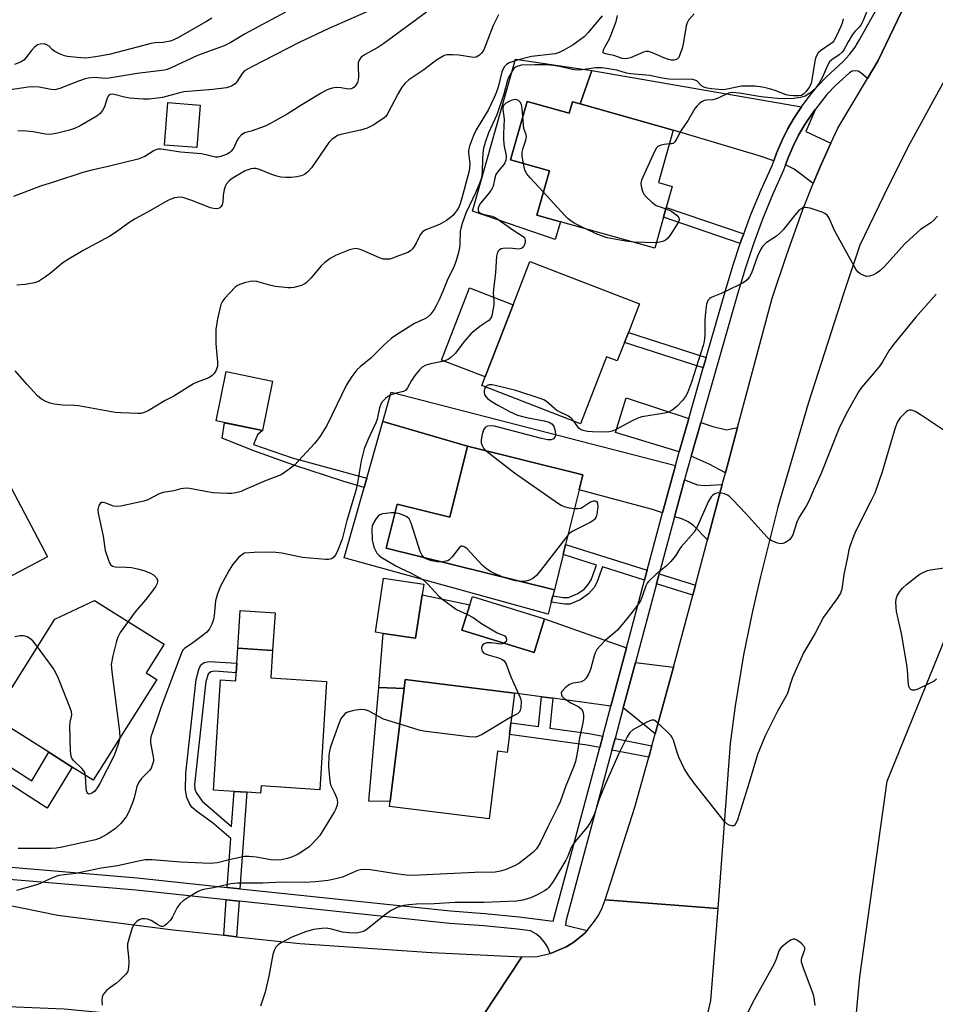
# Model space of a CAD drawing. Units: inches. Extents: x 1291761 to 1297761, y 497451 to 501451.
# Drawn here: x 1292938 to 1293191, y 499013 to 499286 of the extents above; entities that cross this region are included whole.
import ezdxf

# ---------------------------------------------------------------- set-up
doc = ezdxf.new("R2010")
doc.units = ezdxf.units.IN
doc.header["$MEASUREMENT"] = 0
for name, color, linetype in [('BLDG-Footprint', 5, 'Continuous'), ('CULTRL-Pad', 6, 'Continuous'), ('NTRL-Trees', 3, 'Continuous'), ('TRANS-Driveway', 251, 'Continuous'), ('TRANS-Non Street Sidewalk', 7, 'Continuous'), ('TRANS-Road', 130, 'Continuous'), ('TRANS-Street Sidewalk', 7, 'Continuous'), ('Undefined', 1, 'Continuous')]:
    doc.layers.add(name, color=color, linetype=linetype)

msp = doc.modelspace()

# ---------------------------------------------------------------- linework, layer by layer
at = {"layer": 'BLDG-Footprint'}
for points, elevation in [([(1292987.7, 499262.55), (1292986.74, 499250.79), (1292977.76, 499251.52), (1292978.72, 499263.28)], 348.68), ([(1293078.3, 499263.63), (1293089.96, 499260.35), (1293090.86, 499263.53), (1293093.02, 499262.92), (1293118.86, 499255.65), (1293114.77, 499241.11), (1293118.55, 499240.05), (1293116.91, 499234.21), (1293116.14, 499231.47), (1293113.73, 499222.9), (1293087.56, 499230.26), (1293081.06, 499232.09), (1293084.51, 499244.35), (1293073.73, 499247.38)], 340.63), ([(1293105.32, 499196.78), (1293103.33, 499191.66), (1293100.37, 499192.81), (1293093.13, 499174.16), (1293065.75, 499184.79), (1293066.68, 499187.19), (1293074.46, 499207.24), (1293079.12, 499219.23), (1293109.46, 499207.44), (1293106.4, 499199.55)], 339.46), ([(1293007.77, 499186.05), (1293004.91, 499172.31), (1292992.07, 499174.98), (1292994.92, 499188.72)], 343.65), ([(1292945.33, 499137.27), (1292917, 499122.32), (1292901.42, 499151.83), (1292929.75, 499166.78)], 343.02), ([(1293092.76, 499155.88), (1293089, 499140.74), (1293088.31, 499137.92), (1293085.88, 499128.12), (1293039.28, 499139.68), (1293042.31, 499151.89), (1293056.86, 499148.28), (1293061.75, 499168), (1293093.8, 499160.06)], 337.91), ([(1293049.23, 499126.81), (1293047.4, 499114.72), (1293038.42, 499116.08), (1293036.27, 499116.4), (1293038.53, 499131.37), (1293049.66, 499129.69)], 338.8), ([(1293083.16, 499120.07), (1293080.25, 499110.76), (1293060.25, 499117), (1293062.44, 499124), (1293063.16, 499126.31)], 337.68), ([(1292975.66, 499103.31), (1292958.02, 499075.32), (1292952.17, 499079), (1292945.68, 499083.09), (1292930.27, 499092.81), (1292947.4, 499120), (1292958.42, 499125.17), (1292977.65, 499113.05), (1292972.69, 499105.18)], 342.7), ([(1293007.29, 499103.73), (1293022.72, 499102.75), (1293020.82, 499072.73), (1293004.57, 499073.76), (1293004.44, 499071.8), (1293000.61, 499072.04), (1292997.08, 499072.26), (1292991.39, 499072.63), (1292993.33, 499103.18), (1292997.55, 499102.91), (1292997.69, 499105.13), (1292997.86, 499107.82), (1292998.12, 499111.98), (1293007.77, 499111.37)], 339.6), ([(1293073.4, 499088.04), (1293072.79, 499083.06), (1293070.12, 499083.39), (1293067.8, 499064.61), (1293040.19, 499068.03), (1293040.37, 499069.46), (1293044.24, 499100.8), (1293044.55, 499103.27), (1293074.83, 499099.53), (1293073.81, 499091.29)], 337.89)]:
    msp.add_lwpolyline(points, close=True, dxfattribs=dict(at, elevation=elevation))
at = {"layer": 'CULTRL-Pad'}
for points in [[(1293096.3, 499272.17), (1293093.02, 499262.92), (1293090.86, 499263.53), (1293089.96, 499260.35), (1293078.3, 499263.63), (1293073.73, 499247.38), (1293084.51, 499244.35), (1293081.06, 499232.09), (1293087.56, 499230.26), (1293086.06, 499225.34), (1293063.21, 499233.17), (1293075.11, 499275.33)], [(1293074.46, 499207.24), (1293066.68, 499187.19), (1293054.6, 499191.88), (1293062.38, 499211.93)], [(1293061.75, 499168), (1293056.86, 499148.28), (1293042.31, 499151.89), (1293039.28, 499139.68), (1293085.88, 499128.12), (1293085.46, 499126.46), (1293085.02, 499124.75), (1293084.17, 499121.38), (1293027.64, 499137.03), (1293033.15, 499156.57), (1293033.87, 499159.14), (1293038.3, 499174.87)], [(1293008.43, 499121.82), (1293007.77, 499111.37), (1292998.12, 499111.98), (1292998.79, 499122.43)], [(1293044.24, 499100.8), (1293040.37, 499069.46), (1293034.41, 499069.58), (1293037.25, 499101.02)]]:
    msp.add_lwpolyline(points, close=True, dxfattribs=at)
at = {"layer": 'NTRL-Trees'}
msp.add_lwpolyline([(1293493.88, 499314.72), (1293503.53, 499301.83), (1293499.99, 499286.48), (1293474.01, 499279.39), (1293456.53, 499286.71), (1293391.82, 499313.78), (1293349.19, 499246.25), (1293289.77, 499159.7), (1293230.34, 499039.56), (1293217.56, 498978.61), (1293191.83, 498961.78), (1293167.03, 498983.04), (1293170.57, 499020.82), (1293178.18, 499075.12), (1293224.28, 499188.63), (1293264.83, 499242.89), (1293300.45, 499275.85), (1293368.37, 499441.06), (1293376.07, 499450.95), (1293405.53, 499457.68), (1293422.06, 499448.24), (1293425.15, 499432.43), (1293428.73, 499414.17)], close=True, dxfattribs=at)
at = {"layer": 'TRANS-Driveway'}
for points in [[(1293154.36, 499262.09), (1293152.36, 499259.05), (1293150.54, 499255.89), (1293148.91, 499252.64), (1293147.48, 499249.29), (1293146.7, 499247.15), (1293142.62, 499248.54), (1293118.86, 499255.65), (1293093.02, 499262.92), (1293096.3, 499272.17)], [(1293162.55, 499252.02), (1293159.89, 499246.16), (1293158.12, 499242), (1293157.64, 499240.84), (1293152.39, 499244.84), (1293149.97, 499245.99), (1293150.74, 499248), (1293152.06, 499251.18), (1293153.59, 499254.25), (1293155.31, 499257.23), (1293157.23, 499260.08), (1293158.24, 499261.47), (1293155.63, 499255.23)], [(1293119.43, 499162.65), (1293115.9, 499149.51), (1293113.09, 499150.41), (1293092.76, 499155.88), (1293093.8, 499160.06), (1293061.75, 499168), (1293038.3, 499174.87), (1293040.62, 499182.96)], [(1293123.15, 499175.66), (1293120.5, 499166.41), (1293102.85, 499171.75), (1293105.8, 499181.4)], [(1293136.64, 499173.14), (1293133.29, 499160.58), (1293128.82, 499163.02), (1293123.77, 499165.23), (1293126.45, 499174.58), (1293129.77, 499173.48), (1293133.61, 499172.57)], [(1293132.44, 499157.4), (1293128.31, 499141.98), (1293124.43, 499146.02), (1293122.99, 499146.99), (1293121.19, 499147.8), (1293119.2, 499148.44), (1293121.93, 499158.63), (1293125.54, 499157.29), (1293127.53, 499157.1)], [(1293105.87, 499112.09), (1293101.53, 499095.9), (1293085.47, 499098.08), (1293082.29, 499098.51), (1293074.83, 499099.53), (1293044.55, 499103.27), (1293044.24, 499100.8), (1293037.25, 499101.02), (1293038.42, 499116.08), (1293047.4, 499114.72), (1293049.23, 499126.81), (1293062.44, 499124), (1293060.25, 499117), (1293080.26, 499110.76), (1293083.16, 499120.07)], [(1293118.95, 499106.75), (1293113.83, 499088.26), (1293104.99, 499095.43), (1293108.37, 499108.04)]]:
    msp.add_lwpolyline(points, close=True, dxfattribs=at)
at = {"layer": 'TRANS-Non Street Sidewalk'}
for points in [[(1293138.38, 499226.88), (1293137.79, 499225.29), (1293137.42, 499224.21), (1293116.14, 499231.47), (1293116.91, 499234.21)], [(1293127.99, 499192.55), (1293127.18, 499189.69), (1293105.32, 499196.78), (1293106.4, 499199.55)], [(1293033.87, 499159.14), (1293033.15, 499156.57), (1293027.27, 499158.26), (1293013.67, 499162.76), (1293002.29, 499166.79), (1292993.79, 499170.25), (1292994.4, 499174.49), (1293004.91, 499172.31), (1293003.55, 499171.13), (1293002.49, 499168.42), (1293013.22, 499164.79)], [(1293111.65, 499133.62), (1293110.89, 499130.83), (1293099.21, 499134.49), (1293097.64, 499130.15), (1293096.91, 499128.84), (1293095.36, 499127.02), (1293093.01, 499125.4), (1293090.2, 499124.22), (1293088.77, 499124.17), (1293085.02, 499124.75), (1293085.46, 499126.46), (1293088.35, 499126), (1293089.84, 499126.03), (1293092.4, 499127.14), (1293094.17, 499128.38), (1293095.24, 499129.6), (1293096.05, 499130.95), (1293097.53, 499135.02), (1293088.31, 499137.92), (1293089, 499140.74)], [(1293124.98, 499129.44), (1293124.23, 499126.64), (1293114.2, 499129.79), (1293114.95, 499132.59)], [(1292998.69, 499045.25), (1292995.17, 499045.64), (1292996.14, 499059.16), (1292990.98, 499063.65), (1292986.72, 499066.66), (1292985.39, 499067.91), (1292984.67, 499068.92), (1292983.99, 499070.52), (1292983.64, 499072.56), (1292983.71, 499077.27), (1292986.58, 499103.25), (1292987.33, 499106.08), (1292987.85, 499107.31), (1292988.76, 499108.04), (1292990.19, 499108.31), (1292997.86, 499107.82), (1292997.69, 499105.13), (1292991.78, 499105.62), (1292990.59, 499105.39), (1292989.86, 499104.72), (1292989.24, 499102.74), (1292986.13, 499074.2), (1292986.22, 499072.86), (1292986.52, 499071.95), (1292988.18, 499069.5), (1292996.38, 499062.53), (1292997.08, 499072.26), (1293000.61, 499072.04)], [(1293085.47, 499098.08), (1293084.64, 499089.8), (1293095.48, 499088.31), (1293099.3, 499087.56), (1293098.44, 499084.39), (1293094.94, 499085.07), (1293073.4, 499088.04), (1293073.81, 499091.29), (1293081.46, 499090.24), (1293082.29, 499098.51)], [(1292916.36, 499086.23), (1292919.54, 499088.94), (1292941.03, 499075.16), (1292945.68, 499083.09), (1292952.17, 499079), (1292945.26, 499067.63)], [(1293112.9, 499084.91), (1293112.03, 499081.74), (1293101.85, 499083.72), (1293102.7, 499086.9)], [(1292998.44, 499041.79), (1292997.74, 499031.95), (1292994.21, 499032.33), (1292994.92, 499042.18)]]:
    msp.add_lwpolyline(points, close=True, dxfattribs=at)
at = {"layer": 'TRANS-Road'}
for points in [[(1293227.9, 499331.4), (1293183.9, 499250.91), (1293177.15, 499237.38), (1293170.61, 499223.74), (1293166.1, 499210.57), (1293156.34, 499180.07), (1293147.87, 499151.09), (1293143.02, 499131.88), (1293140.84, 499122.22), (1293138.36, 499110.09), (1293136, 499095.95), (1293134.59, 499085.52), (1293131.22, 499039.78), (1293099.96, 499042.17), (1293108.18, 499067.84), (1293112.03, 499081.74), (1293112.9, 499084.91), (1293113.83, 499088.26), (1293118.95, 499106.75), (1293124.23, 499126.64), (1293124.98, 499129.44), (1293128.31, 499141.98), (1293132.44, 499157.4), (1293133.29, 499160.58), (1293136.64, 499173.14), (1293146.25, 499209.08), (1293150.22, 499220.9), (1293154.74, 499233.61), (1293157.64, 499240.84), (1293158.12, 499242), (1293159.89, 499246.16), (1293162.55, 499252.02), (1293164.5, 499256.17), (1293172.73, 499269.97), (1293175.68, 499274.96), (1293187.53, 499299.7)], [(1293059.41, 498999.94), (1293076.85, 499026.37), (1293081.11, 499026.5), (1293084.71, 499027.29), (1293085.27, 499027.45), (1293089.19, 499029.12), (1293091.02, 499030.23), (1293093.66, 499032.41), (1293094.29, 499032.97), (1293094.97, 499033.7), (1293097.04, 499036.22), (1293098.17, 499038.04), (1293099.12, 499039.95), (1293099.96, 499042.17), (1293131.22, 499039.78), (1293129.2, 499014.28), (1293125.5, 498998.23)]]:
    msp.add_lwpolyline(points, dxfattribs=at)
msp.add_lwpolyline([(1292994.21, 499032.33), (1292997.74, 499031.95), (1293015.29, 499030.05), (1293051.8, 499027.57), (1293076.85, 499026.37), (1293059.41, 498999.94), (1293037.05, 499003.26), (1293011.54, 499005.7), (1292980.61, 499008.93), (1292978.52, 499009.14), (1292976.19, 499009.39), (1292950.01, 499011.86), (1292932.16, 499012.61), (1292932.77, 499041.05), (1292948.21, 499037.96), (1292980.18, 499033.85)], close=True, dxfattribs=at)
at = {"layer": 'TRANS-Street Sidewalk'}
for points in [[(1293187.53, 499299.7), (1293175.68, 499274.96), (1293172.73, 499269.97), (1293170.85, 499271.59), (1293170.1, 499271.99), (1293169.26, 499272.12), (1293168.42, 499271.98), (1293167.67, 499271.59), (1293163.82, 499268), (1293161.46, 499265.5), (1293158.24, 499261.47), (1293157.23, 499260.08), (1293155.31, 499257.23), (1293153.59, 499254.25), (1293152.06, 499251.18), (1293150.74, 499248), (1293149.97, 499245.99), (1293149.45, 499244.56), (1293146.37, 499237.73), (1293143.6, 499230.98), (1293141.05, 499224.14), (1293138.74, 499217.21), (1293136.65, 499210.18), (1293126.45, 499174.58), (1293123.77, 499165.23), (1293122.77, 499161.75), (1293121.93, 499158.63), (1293119.2, 499148.44), (1293114.95, 499132.59), (1293114.2, 499129.79), (1293108.37, 499108.04), (1293104.99, 499095.43), (1293102.7, 499086.9), (1293101.85, 499083.72), (1293089.19, 499036.51), (1293088.99, 499035.16), (1293094.97, 499033.7), (1293094.29, 499032.97), (1293093.66, 499032.41), (1293091.02, 499030.23), (1293089.19, 499029.12), (1293085.27, 499027.45), (1293084.71, 499027.29), (1293083.98, 499029.11), (1293083.09, 499030.51), (1293081.99, 499031.74), (1293080.7, 499032.77), (1293079.26, 499033.58), (1293075.7, 499034.01), (1293066.3, 499034.93), (1293056.77, 499035.63), (1292998.44, 499041.79), (1292994.92, 499042.18), (1292969.89, 499044.86), (1292915.97, 499049.36)], [(1292912.24, 499053.14), (1292970.21, 499048.31), (1292995.17, 499045.64), (1292998.69, 499045.25), (1293057.08, 499039.08), (1293066.59, 499038.38), (1293076.08, 499037.46), (1293085.55, 499036.3), (1293098.44, 499084.39), (1293099.3, 499087.56), (1293101.53, 499095.9), (1293105.87, 499112.09), (1293110.89, 499130.83), (1293111.65, 499133.62), (1293115.9, 499149.51), (1293119.43, 499162.65), (1293120.5, 499166.41), (1293123.15, 499175.66), (1293127.18, 499189.69), (1293127.99, 499192.55), (1293133.32, 499211.15), (1293135.44, 499218.26), (1293137.42, 499224.21), (1293137.79, 499225.29), (1293138.38, 499226.88), (1293140.37, 499232.24), (1293143.19, 499239.1), (1293146.24, 499245.87), (1293146.7, 499247.15), (1293147.48, 499249.29), (1293148.91, 499252.64), (1293150.54, 499255.89), (1293152.36, 499259.05), (1293154.36, 499262.09), (1293156.53, 499265.01), (1293158.87, 499267.8), (1293161.37, 499270.45), (1293165.94, 499274.68), (1293167.69, 499276.59), (1293169.25, 499278.66), (1293170.61, 499280.86), (1293175.85, 499290.34)]]:
    msp.add_lwpolyline(points, dxfattribs=at)
at = {"layer": 'Undefined'}
msp.add_line((1293114.15, 499224.42, 340), (1293107.87, 499224.55, 340), dxfattribs=at)
for points, elevation in [([(1293036.84, 499289.74), (1293023.35, 499283.86), (1293015.16, 499280), (1293002.03, 499273.21), (1293000, 499272.06)], 350), ([(1293173.95, 499292.33), (1293171.5, 499286.09), (1293170.87, 499284.79), (1293170.42, 499284.21), (1293169.29, 499283.13), (1293168.57, 499282.2), (1293167.3, 499280.17), (1293166.11, 499277.92), (1293165.64, 499277.26), (1293164.88, 499276.54), (1293162.77, 499275.13), (1293162.18, 499274.55), (1293161.6, 499273.55), (1293160.26, 499270.31), (1293159.32, 499268.68), (1293158.35, 499267.41), (1293156.69, 499265.92), (1293155.43, 499265.08), (1293154.15, 499264.67), (1293152.26, 499264.38), (1293149.72, 499264.34), (1293147.61, 499264.44), (1293143.19, 499264.87), (1293137.17, 499265.94), (1293135.26, 499266.1), (1293134.18, 499265.86), (1293131.5, 499264.58), (1293130.73, 499264.29), (1293129.8, 499264.1), (1293128.16, 499264), (1293127.38, 499263.85), (1293126.66, 499263.46), (1293125.99, 499262.92), (1293125.37, 499262.32), (1293124.83, 499261.65), (1293122.99, 499258.4), (1293120.98, 499255.49), (1293119.87, 499253.31), (1293119.3, 499252.39), (1293118.77, 499251.93), (1293118.4, 499251.83), (1293117.78, 499251.81)], 340), ([(1293011.29, 499288.39), (1293000, 499282.23)], 352), ([(1293050.45, 499288.36), (1293038.62, 499279.66), (1293036.89, 499278.57), (1293033.23, 499276.55), (1293032.3, 499275.87), (1293031.72, 499275.08), (1293031.49, 499274.35), (1293031.44, 499273.2), (1293031.59, 499270.49), (1293031.51, 499269.62), (1293031.25, 499268.86), (1293030.87, 499268.16), (1293030.41, 499267.55), (1293030.04, 499267.25), (1293029.55, 499267.09), (1293028.73, 499267.05), (1293026.77, 499267.36), (1293025.4, 499267.45), (1293024.26, 499267.27), (1293022.89, 499266.82), (1293021.18, 499265.94), (1293015.86, 499262.71), (1293011.79, 499260.04), (1293006.8, 499257.29), (1293005.73, 499256.77), (1293004.4, 499256.25), (1293001.79, 499255.38), (1293000, 499254.87)], 348), ([(1293070.41, 499287.64), (1293068.92, 499284.71), (1293066.29, 499277.95), (1293065.72, 499277), (1293065.15, 499276.43), (1293064.24, 499275.91), (1293063.43, 499275.81), (1293059.39, 499276.47), (1293057.6, 499276.56), (1293056.12, 499276.51), (1293055.56, 499276.4), (1293055.03, 499276.19), (1293053.52, 499275.26), (1293052.05, 499274.22), (1293049.71, 499272.38), (1293045.55, 499269.57), (1293044.48, 499268.67), (1293043.62, 499267.54), (1293042.57, 499265.83), (1293039.64, 499260.15), (1293039.14, 499259.46), (1293038.72, 499259.08), (1293035.78, 499257.14), (1293033.99, 499256.16), (1293032.09, 499255.61), (1293026.71, 499254.47), (1293025.79, 499254.14), (1293025.1, 499253.74), (1293024.19, 499253.02), (1293023.38, 499252.2), (1293018.5, 499245.23), (1293017.51, 499244.13), (1293016.6, 499243.39), (1293015.72, 499242.99), (1293014.44, 499242.69), (1293012.87, 499242.51), (1293011.45, 499242.52), (1293010, 499242.65), (1293008.89, 499242.88), (1293007.28, 499243.42), (1293004.14, 499244.7), (1293003.06, 499244.97), (1293002.47, 499244.99), (1293001.75, 499244.9), (1293000, 499244.31)], 346), ([(1293099.14, 499287.35), (1293095.29, 499282.73), (1293094.1, 499281.5), (1293091.11, 499279.33), (1293088.51, 499277.81), (1293087.22, 499277.17), (1293086.13, 499276.82), (1293079.56, 499276.03), (1293075.59, 499275.04), (1293074.17, 499274.62), (1293073.36, 499274.29), (1293072.64, 499273.86), (1293072.06, 499273.31), (1293071.66, 499272.62), (1293071.35, 499271.83), (1293070.27, 499267.56), (1293069.76, 499265.98), (1293069.22, 499264.66), (1293067.54, 499261.16), (1293064.73, 499256.7), (1293064.18, 499255.71), (1293063.5, 499254.2), (1293062.37, 499251.17), (1293062.09, 499250.12), (1293062.03, 499249.45), (1293062.4, 499246.23), (1293062.37, 499245.16), (1293062.25, 499244.33), (1293060.54, 499237.76), (1293059.72, 499235.23), (1293059.16, 499233.88), (1293058.5, 499232.9), (1293057.73, 499232), (1293057.09, 499231.43), (1293055.93, 499230.6), (1293054, 499229.52), (1293050.25, 499228.02), (1293049.3, 499227.44), (1293048.68, 499226.59), (1293047.57, 499224.33), (1293047.02, 499223.38), (1293046.56, 499222.71), (1293046.01, 499222.15), (1293045.27, 499221.74), (1293042.93, 499220.89), (1293040.85, 499220.03), (1293040.3, 499219.88), (1293039.51, 499219.82), (1293038.44, 499219.9), (1293037.36, 499220.19), (1293032.8, 499222.27), (1293031.72, 499222.68), (1293030.67, 499222.8), (1293029.09, 499222.44), (1293025.42, 499220.96), (1293023.67, 499220.02), (1293022.28, 499218.98), (1293021.2, 499218.03), (1293018.39, 499214.62), (1293016.98, 499213.23), (1293016.53, 499212.92), (1293015.78, 499212.58), (1293013.64, 499212), (1293012.81, 499211.88), (1293011.96, 499211.88), (1293008.54, 499212.27), (1293007.22, 499212.55), (1293003.42, 499213.64), (1293002.56, 499213.8), (1293001.55, 499213.71), (1293000, 499213.28)], 344), ([(1293124.66, 499287.87), (1293123.09, 499286.11), (1293122.68, 499285.38), (1293122.44, 499284.57), (1293121.68, 499280.02), (1293121.28, 499278.3), (1293120.61, 499276.34), (1293120.36, 499275.84), (1293120.03, 499275.45), (1293119.67, 499275.23), (1293119.02, 499275.08), (1293118.29, 499275.09), (1293117.55, 499275.24), (1293116.26, 499275.7), (1293113.12, 499277.12), (1293111.95, 499277.44), (1293111.27, 499277.43), (1293110.56, 499277.27), (1293107, 499275.74), (1293106.17, 499275.48), (1293105.65, 499275.43), (1293104.68, 499275.56), (1293102.41, 499276.32), (1293100.1, 499276.8), (1293099.53, 499277.04), (1293099.38, 499277.32), (1293099.49, 499277.92), (1293099.94, 499278.86), (1293101.04, 499280.79), (1293101.53, 499281.87), (1293102.98, 499285.78), (1293103.36, 499287.41)], 344), ([(1292990.88, 499286.66), (1292989.41, 499285.74), (1292981.45, 499281.24), (1292980.4, 499280.71), (1292979.33, 499280.33), (1292977.38, 499279.92), (1292975.24, 499279.83), (1292974.11, 499279.66), (1292962.44, 499276.59), (1292958.69, 499275.95), (1292955.95, 499275.64), (1292954.61, 499275.68), (1292952.62, 499275.87), (1292950.92, 499276.09), (1292950.08, 499276.29), (1292948.68, 499276.81), (1292947.35, 499277.46), (1292946.68, 499277.97), (1292945.77, 499278.91), (1292945.13, 499279.33), (1292944.39, 499279.55), (1292943.34, 499279.53), (1292942.59, 499279.3), (1292941.69, 499278.61), (1292940.91, 499277.74), (1292939.38, 499275.69), (1292938.8, 499275.1), (1292937.83, 499274.53), (1292936.23, 499273.87)], 354), ([(1293165.96, 499286.51), (1293165.66, 499285.36), (1293165.27, 499284.35), (1293164.02, 499281.63), (1293163.37, 499280.44), (1293162.88, 499279.9), (1293162.33, 499279.45), (1293159.62, 499277.67), (1293159.06, 499277.07), (1293158.62, 499276.4), (1293158.3, 499275.64), (1293158.1, 499274.79), (1293157.4, 499270.14), (1293157.1, 499268.71), (1293156.64, 499267.68), (1293155.64, 499266.28), (1293155.06, 499265.69), (1293154.37, 499265.29), (1293153.6, 499265.15), (1293152.19, 499265.13), (1293151.06, 499265.22), (1293150.11, 499265.4), (1293146.85, 499266.71), (1293145.14, 499267.23), (1293143.57, 499267.55), (1293141.53, 499267.81), (1293139.52, 499267.87), (1293137.8, 499267.8), (1293133.82, 499267.02), (1293132.7, 499266.87), (1293131.51, 499266.9), (1293129.43, 499267.1), (1293128.26, 499267.28), (1293127.29, 499267.6), (1293126.69, 499267.98), (1293125.34, 499269.28), (1293124.31, 499269.65), (1293122.92, 499269.79), (1293119.32, 499269.67), (1293117.59, 499269.82), (1293115.88, 499270.09), (1293112.27, 499270.84), (1293107.07, 499271.24), (1293105.92, 499271.49), (1293103.16, 499272.32), (1293099.11, 499272.91), (1293097.28, 499272.91), (1293093.6, 499272.34), (1293092.27, 499272.28), (1293090.88, 499272.5), (1293087.26, 499273.3), (1293085.59, 499273.57), (1293083.68, 499273.73), (1293080.5, 499273.79), (1293076.72, 499273.65), (1293075.72, 499273.43), (1293075.08, 499273.1), (1293074.68, 499272.72), (1293074.15, 499272.02), (1293073.12, 499270.22), (1293072.86, 499269.48), (1293071.86, 499265.59), (1293069.93, 499259.88), (1293067.62, 499254.92), (1293066.77, 499252.54), (1293066.25, 499250.64), (1293066.03, 499249.22), (1293065.94, 499247.78), (1293065.9, 499243.99), (1293065.67, 499242.44), (1293065.21, 499241.11), (1293064.07, 499238.42), (1293061.35, 499232.66), (1293060.31, 499229.77), (1293059.94, 499228.41), (1293059.79, 499227.58), (1293059.69, 499224.21), (1293059.57, 499223.07), (1293059.21, 499221.34), (1293058.57, 499219.2), (1293058.08, 499217.9), (1293056.17, 499213.95), (1293055.09, 499211.21), (1293053.95, 499208.6), (1293053.21, 499207.09), (1293052.51, 499205.88), (1293051.46, 499204.47), (1293050.64, 499203.71), (1293049.93, 499203.3), (1293048.09, 499202.53), (1293047.06, 499201.98), (1293042.08, 499198.88), (1293040.63, 499197.89), (1293038.56, 499196.04), (1293034.99, 499192.43), (1293032, 499189.96), (1293031.14, 499189.16), (1293029.71, 499187.28), (1293028.29, 499185.04), (1293022.75, 499173.76), (1293020.98, 499170.8), (1293020.15, 499169.63), (1293019.4, 499168.73), (1293013.81, 499162.72), (1293012.01, 499161.3), (1293010.09, 499160.07), (1293006, 499158.46), (1293000, 499155.87)], 342), ([(1293000, 499282.23), (1292996.15, 499279.98), (1292994.37, 499279.06), (1292986.94, 499276.34), (1292979.64, 499272.94), (1292978.55, 499272.49), (1292977.76, 499272.27), (1292970.16, 499271.39), (1292962.45, 499270.02), (1292961.41, 499270), (1292958.36, 499270.21), (1292956.63, 499270.06), (1292955.79, 499269.86), (1292953.95, 499269.23), (1292948.73, 499267.17), (1292947.37, 499266.86), (1292946.32, 499266.91), (1292943, 499267.59), (1292941.59, 499267.7), (1292939.96, 499267.56), (1292934.47, 499266.77)], 352), ([(1293000, 499272.06), (1292999.35, 499271.32), (1292997.88, 499269.09), (1292997.33, 499268.47), (1292996.37, 499267.86), (1292994.99, 499267.42), (1292991.17, 499266.96), (1292983.11, 499266.23), (1292981.67, 499265.91), (1292977.23, 499264.69), (1292973.54, 499264.28), (1292971.83, 499264.27), (1292968.1, 499264.56), (1292966.67, 499264.79), (1292963.81, 499265.54), (1292963.31, 499265.59), (1292962.73, 499265.49), (1292962.23, 499265.12), (1292961.85, 499264.49), (1292961.14, 499262.14), (1292960.62, 499261.14), (1292959.95, 499260.24), (1292959.06, 499259.51), (1292954.42, 499256.87), (1292952.84, 499256.08), (1292951.47, 499255.65), (1292948.09, 499254.79), (1292946.11, 499254.45), (1292944.77, 499254.56), (1292941.41, 499255.2), (1292938.49, 499255.49), (1292937.12, 499255.36)], 350), ([(1293077.09, 499259.32), (1293076.92, 499261.64), (1293076.74, 499262.76), (1293076.42, 499263.44), (1293075.91, 499263.89), (1293075.5, 499264.06), (1293074.98, 499264.11), (1293073.91, 499263.87), (1293072.45, 499263.11), (1293071.81, 499262.46), (1293071.59, 499261.92), (1293071.55, 499261.43), (1293072, 499258.69), (1293071.8, 499254.59), (1293071.81, 499252.84), (1293071.97, 499251.1), (1293072.51, 499248.63), (1293072.55, 499248.09), (1293072.45, 499247.32), (1293072.18, 499246.59), (1293071.87, 499246.1), (1293070.32, 499244.29), (1293069.68, 499243.34), (1293069.33, 499242.36), (1293068.88, 499240.14), (1293068.45, 499239.17), (1293067.82, 499238.28), (1293065.43, 499235.44), (1293064.99, 499234.72), (1293064.72, 499233.97), (1293064.73, 499233.32), (1293064.97, 499232.92), (1293065.36, 499232.61), (1293066.1, 499232.3), (1293068.62, 499231.79), (1293069.64, 499231.32), (1293074.64, 499227.82), (1293077.25, 499226.18), (1293077.58, 499225.83), (1293077.81, 499225.14), (1293077.81, 499224.63), (1293077.6, 499223.85), (1293077.23, 499223.16), (1293076.78, 499222.78), (1293076.02, 499222.65), (1293073.35, 499222.91), (1293071.65, 499222.83), (1293071.13, 499222.7), (1293070.69, 499222.48), (1293070.35, 499222.17), (1293070.1, 499221.79), (1293069.82, 499220.7), (1293069.55, 499216.19), (1293068.98, 499211.48), (1293068.95, 499210.44), (1293069.1, 499208.35), (1293069.08, 499207.24), (1293068.67, 499204.7), (1293068.44, 499203.91), (1293068.2, 499203.43), (1293067.69, 499202.87), (1293065.2, 499201.16), (1293062.73, 499199.15), (1293061, 499197.13), (1293058.36, 499193.69), (1293057.14, 499192.55), (1293056.45, 499192.08), (1293055.7, 499191.72), (1293054.85, 499191.49), (1293051.63, 499190.88), (1293050.27, 499190.43), (1293049.26, 499189.94), (1293048.44, 499189.21), (1293047.22, 499187.62), (1293046.26, 499186.19), (1293045.17, 499184.14), (1293044.69, 499183.5), (1293044.06, 499183.13), (1293042.04, 499182.72), (1293040.39, 499182.14), (1293039.68, 499181.73), (1293039.04, 499181.24), (1293038.12, 499180.29), (1293037.75, 499179.61), (1293037.38, 499178.61), (1293036.72, 499175.46), (1293036.4, 499174.44), (1293034.23, 499169.94), (1293033.12, 499167.24), (1293032.27, 499163.93), (1293031.3, 499157.83), (1293030.88, 499155.94), (1293028.38, 499147.4), (1293027.02, 499142.25), (1293025.64, 499138.66), (1293025.24, 499137.89), (1293024.7, 499137.24), (1293024.25, 499136.89), (1293023.76, 499136.65), (1293023.23, 499136.55), (1293022.39, 499136.54), (1293016.02, 499137.16), (1293010.34, 499138.33), (1293008.65, 499138.55), (1293006.64, 499138.63), (1293002.66, 499138.54), (1293000, 499138.28)], 340), ([(1293077.29, 499246.38), (1293076.95, 499248.35), (1293076.91, 499249.51), (1293077.19, 499250.63), (1293078, 499252.85), (1293078.16, 499253.92), (1293078.06, 499254.39), (1293077.42, 499256.14), (1293077.09, 499259.32)], 340), ([(1293000, 499254.87), (1292999.06, 499254.22), (1292998.32, 499253.43), (1292997.97, 499252.86), (1292997.01, 499250.7), (1292996.29, 499249.78), (1292995.87, 499249.43), (1292995.19, 499249.03), (1292993.42, 499248.31), (1292992.69, 499248.18), (1292991.92, 499248.18), (1292988.03, 499249.1), (1292982.24, 499249.52), (1292977.55, 499250.31), (1292976.74, 499250.39), (1292975.93, 499250.33), (1292974.91, 499249.96), (1292972.29, 499248.31), (1292970.51, 499247.63), (1292962.52, 499245.62), (1292957.61, 499244.51), (1292955.14, 499243.86), (1292947.31, 499241.27), (1292943.36, 499240.07), (1292935.94, 499237.23)], 348), ([(1293117.78, 499251.81), (1293116.28, 499251.67), (1293115.23, 499251.43), (1293114.55, 499251.1), (1293114.18, 499250.71), (1293113.61, 499249.71), (1293110.4, 499242.58), (1293110.08, 499241.75), (1293109.88, 499240.92), (1293109.94, 499240.07), (1293110.32, 499238.68), (1293110.68, 499237.9), (1293111.42, 499237.02), (1293112.94, 499235.63), (1293114.11, 499234.78), (1293114.91, 499234.45), (1293116.81, 499233.87)], 340), ([(1293082.84, 499238.42), (1293079.16, 499242.4), (1293078.22, 499243.53), (1293077.7, 499244.56), (1293077.29, 499246.38)], 340), ([(1293000, 499244.31), (1292996.55, 499242.26), (1292995.71, 499241.56), (1292995.01, 499240.76), (1292994.64, 499240.04), (1292994.26, 499238.68), (1292994.06, 499237.55), (1292993.91, 499235.8), (1292993.75, 499234.98), (1292993.43, 499234.36), (1292993.11, 499234.07), (1292992.67, 499233.91), (1292992.16, 499233.87), (1292991.34, 499233.91), (1292990.52, 499234.06), (1292985.39, 499236.16), (1292983.17, 499236.91), (1292982.37, 499237.02), (1292981.31, 499236.99), (1292980.53, 499236.87), (1292979.78, 499236.63), (1292978.75, 499236.13), (1292973.91, 499233.32), (1292969.68, 499231.03), (1292967.66, 499229.74), (1292964.5, 499227.45), (1292962.59, 499226.2), (1292955.2, 499222.26), (1292951.34, 499219.99), (1292949.61, 499218.83), (1292946.18, 499216), (1292944.77, 499214.96), (1292942.83, 499213.7), (1292941.77, 499213.29), (1292939.17, 499212.87), (1292936.83, 499212.62)], 346), ([(1293094.37, 499228.35), (1293091.41, 499229.86), (1293090.4, 499230.49), (1293089.7, 499231.03), (1293088.65, 499232.08), (1293082.84, 499238.42)], 340), ([(1293192.07, 499231.79), (1293191.09, 499230.66), (1293190.24, 499229.96), (1293187.42, 499228.11), (1293184.39, 499225.45), (1293182.95, 499224), (1293177.39, 499217.86), (1293176.1, 499216.64), (1293175.17, 499215.96), (1293174.2, 499215.46), (1293173.19, 499215.15), (1293172.44, 499215.08), (1293171.65, 499215.29), (1293170.64, 499215.82), (1293169.99, 499216.37), (1293169.47, 499217.05), (1293163.59, 499227.78), (1293162.95, 499229.08), (1293162.1, 499231.22), (1293161.48, 499232.05), (1293160.9, 499232.55), (1293160.15, 499232.93), (1293156.83, 499234), (1293155.47, 499234.23), (1293154.98, 499234.15), (1293154.53, 499233.96), (1293153.69, 499233.33), (1293152.53, 499232.1), (1293149.27, 499228.04), (1293148.33, 499226.99), (1293147.46, 499226.27), (1293144.6, 499224.37), (1293143.59, 499223.42), (1293143.03, 499222.49), (1293142.23, 499220.7), (1293140.56, 499216), (1293139.99, 499214.95), (1293139.33, 499214.11), (1293138.77, 499213.68), (1293138.01, 499213.23), (1293133.47, 499210.95), (1293132.11, 499210.32), (1293129.38, 499209.26), (1293128.96, 499208.96), (1293128.47, 499208.39), (1293128.06, 499207.42), (1293127.74, 499205.17), (1293127.56, 499202.89), (1293127.63, 499198.79), (1293127.43, 499197.03), (1293127.17, 499195.89), (1293123.87, 499185.71), (1293122.76, 499182.81), (1293122.23, 499181.82), (1293121.44, 499180.65), (1293119.84, 499178.98), (1293118.51, 499177.96), (1293117.29, 499177.35), (1293116.48, 499177.15), (1293111.92, 499176.44), (1293110.16, 499176.09), (1293109.02, 499175.79), (1293107.47, 499175.07), (1293102.66, 499172.47), (1293101.88, 499172.13), (1293101.05, 499171.94), (1293099.31, 499171.88), (1293096.47, 499171.96), (1293095.05, 499172.08), (1293093.9, 499172.32), (1293093.12, 499172.66), (1293092.69, 499173.01), (1293091.24, 499174.89)], 338), ([(1293116.81, 499233.87), (1293118.2, 499233.25), (1293119.79, 499232.09), (1293120.43, 499231.35), (1293120.5, 499231.15), (1293120.46, 499230.7), (1293120.28, 499230.23), (1293119.72, 499229.25), (1293117.99, 499226.51), (1293117.29, 499225.62), (1293116.65, 499225.13), (1293115.91, 499224.79), (1293115.13, 499224.54), (1293114.15, 499224.42)], 340), ([(1293107.87, 499224.55), (1293105.63, 499224.82), (1293100.52, 499225.8), (1293097.95, 499226.74), (1293094.37, 499228.35)], 340), ([(1293000, 499213.28), (1292998.23, 499212.66), (1292997.35, 499212.11), (1292994.4, 499208.92), (1292993.74, 499207.99), (1292993.42, 499207.28), (1292992.52, 499203.29), (1292992.05, 499200.37), (1292992.05, 499196.37), (1292992.49, 499191.32), (1292992.48, 499190.16), (1292992.15, 499189.12), (1292991.58, 499188.2), (1292991.02, 499187.61), (1292990.34, 499187.14), (1292989.58, 499186.76), (1292986.88, 499185.73), (1292985.83, 499185.25), (1292980.39, 499181.89), (1292978, 499180.63), (1292973.22, 499177.81), (1292972.18, 499177.31), (1292971.23, 499177.09), (1292970.39, 499177.04), (1292965.79, 499177.22), (1292964.07, 499177.36), (1292953.97, 499179.18), (1292952.82, 499179.29), (1292949.46, 499179.41), (1292947.19, 499179.68), (1292946.1, 499179.92), (1292944.86, 499180.38), (1292943.67, 499181.08), (1292942.57, 499181.96), (1292939.61, 499185.17), (1292936.34, 499188.89)], 344), ([(1293191.7, 499210.17), (1293186.13, 499203.79), (1293179.95, 499196.24), (1293178.58, 499194.4), (1293176.84, 499191.42), (1293176.08, 499190.29), (1293174.3, 499188.05), (1293171.06, 499184.28), (1293170.16, 499183.05), (1293167.27, 499177.84), (1293164.95, 499173.3), (1293159.74, 499160.25), (1293157.73, 499155.82), (1293156.42, 499152.7), (1293155.71, 499151.32), (1293153.76, 499148.3), (1293153.15, 499146.95), (1293151.95, 499143.39), (1293151.56, 499142.68), (1293151.07, 499142.05), (1293149.98, 499141.3), (1293149.26, 499141), (1293148.77, 499140.91), (1293147.71, 499141.09), (1293146.14, 499141.75), (1293145.43, 499142.22), (1293144.8, 499142.82), (1293138.97, 499149.37), (1293135.39, 499153.15), (1293134.33, 499154.11), (1293133.85, 499154.41), (1293133.04, 499154.74), (1293132.2, 499154.98), (1293131.36, 499155.08), (1293130.84, 499155), (1293130.36, 499154.8), (1293129.7, 499154.36), (1293129.32, 499153.99), (1293128.62, 499152.79), (1293125.46, 499145.61), (1293124.61, 499144.13), (1293121.08, 499140.11), (1293120.56, 499139.4), (1293119.5, 499137.6), (1293118.17, 499136.02), (1293116.92, 499134.76), (1293114.1, 499132.46), (1293111.94, 499130.47), (1293111.59, 499130.01), (1293111.22, 499129.26), (1293110.25, 499126.33), (1293109.84, 499125.32), (1293109.39, 499124.56), (1293108.34, 499123.12), (1293106.35, 499120.55), (1293103.38, 499116.99), (1293102.75, 499116.38), (1293101.1, 499115.07), (1293100, 499114.09), (1293098.54, 499112.64), (1293097.67, 499111.57), (1293097.17, 499110.7), (1293096.87, 499109.88), (1293095.91, 499106.1), (1293095.33, 499104.8), (1293094.61, 499103.59), (1293094.03, 499103.02), (1293093.3, 499102.65), (1293092.51, 499102.45), (1293091.01, 499102.25), (1293090.05, 499101.9), (1293088.89, 499101.01), (1293087.97, 499099.95), (1293087.8, 499099.51), (1293087.85, 499099.05), (1293088.08, 499098.6), (1293088.61, 499098.04), (1293090.43, 499096.79), (1293092.69, 499095.69), (1293093.42, 499095.09), (1293093.74, 499094.43), (1293093.94, 499093.41), (1293093.96, 499092.6), (1293093.77, 499091.24), (1293092.89, 499087.06), (1293092.22, 499082.81), (1293091.7, 499080.56), (1293091.15, 499078.94), (1293089.03, 499073.76), (1293087.49, 499069.39), (1293086.78, 499067.8), (1293084.07, 499062.39), (1293081.98, 499058), (1293080.88, 499056.34), (1293079.87, 499055.29), (1293077.64, 499053.41), (1293076.02, 499052.28), (1293074.8, 499051.58), (1293072.22, 499050.46), (1293070.81, 499050.09), (1293069.44, 499049.87), (1293063.81, 499049.72), (1293046.58, 499048.93), (1293044.82, 499049.04), (1293041.91, 499049.37), (1293034.93, 499050.48), (1293033.29, 499050.59), (1293032.12, 499050.48), (1293031.28, 499050.29), (1293027.1, 499048.49), (1293025.7, 499048.05), (1293023.17, 499047.58), (1293019.68, 499047.13), (1293016.79, 499046.98), (1293010.43, 499047.09), (1293005.02, 499046.8), (1293000, 499046.81)], 336), ([(1293066.82, 499184.38), (1293066.55, 499183.86), (1293066.43, 499183.38), (1293066.4, 499182.89), (1293066.54, 499182.3), (1293066.8, 499181.85), (1293067.33, 499181.24), (1293068.65, 499180.25), (1293070.38, 499179.25), (1293073.48, 499177.63), (1293075.68, 499176.61), (1293078.19, 499175.96), (1293083.07, 499175.07), (1293084.43, 499174.62), (1293085.14, 499174.16), (1293085.69, 499173.55), (1293086.05, 499172.56), (1293086.17, 499171.49), (1293086.15, 499170.98), (1293086.02, 499170.52), (1293085.62, 499170.05), (1293085.01, 499169.79), (1293083.97, 499169.78), (1293082.28, 499170.1), (1293069.24, 499173.51), (1293068.4, 499173.63), (1293067.36, 499173.51), (1293066.71, 499173.21), (1293066.27, 499172.56), (1293065.74, 499170.87), (1293065.55, 499169.69), (1293065.58, 499168.91), (1293065.82, 499168.15), (1293066.24, 499167.46), (1293066.93, 499166.72)], 338), ([(1293091.24, 499174.89), (1293090.49, 499175.81), (1293089.84, 499176.34), (1293086.59, 499177.9), (1293085.9, 499178.42), (1293083.71, 499180.36), (1293082.99, 499180.83), (1293082.19, 499181.17), (1293075.22, 499183.48), (1293069.5, 499184.87), (1293068.64, 499185.02), (1293067.83, 499185.04), (1293067.21, 499184.78), (1293066.82, 499184.38)], 338), ([(1293196.96, 499170.3), (1293187.6, 499176.57), (1293185.9, 499177.57), (1293184.94, 499177.97), (1293184.25, 499177.98), (1293183.81, 499177.79), (1293183.39, 499177.48), (1293181.78, 499175.83), (1293181.01, 499174.73), (1293180.36, 499173.1), (1293176.76, 499160.89), (1293174.7, 499155.01), (1293173.84, 499153.13), (1293169.61, 499144.88), (1293168.92, 499143.24), (1293167.89, 499140.44), (1293167.54, 499139.26), (1293167.11, 499137.26), (1293166.15, 499132.37), (1293165.55, 499128.34), (1293165.25, 499127.25), (1293164.51, 499126), (1293161.48, 499121.99), (1293160.48, 499120.54), (1293158.08, 499115.99), (1293154.93, 499110.64), (1293151.89, 499103.8), (1293151.32, 499102.14), (1293150.73, 499100.02), (1293150.41, 499099.2), (1293147.74, 499094.47), (1293144.31, 499087.68), (1293142.19, 499082.51), (1293139.92, 499074.74), (1293136.64, 499064.38), (1293136.2, 499063.38), (1293135.71, 499062.81), (1293135.51, 499062.7), (1293135.08, 499062.67), (1293134.37, 499062.87), (1293133.7, 499063.28), (1293132.95, 499064.01), (1293124.65, 499074.56), (1293122.95, 499076.87), (1293121.9, 499078.56), (1293120.43, 499081.71), (1293119.89, 499083.06), (1293118.91, 499086.47), (1293118.56, 499087.19), (1293118.23, 499087.66), (1293117, 499088.94), (1293114.2, 499091.58), (1293113.53, 499091.99), (1293113.29, 499092.05), (1293112.8, 499092.02), (1293111.52, 499091.47), (1293107.64, 499089.3), (1293106.81, 499088.54), (1293106.02, 499087.41), (1293103.72, 499082.78), (1293099.95, 499074.16), (1293098.26, 499070.09), (1293096.99, 499066.07), (1293095.98, 499063.89), (1293095.03, 499062.42), (1293092.02, 499058.86), (1293091.15, 499057.7), (1293090.58, 499056.72), (1293089.61, 499054.31), (1293089.06, 499053.18), (1293085.54, 499047.29), (1293084.38, 499045.64), (1293083.84, 499045.12), (1293083.17, 499044.65), (1293081.14, 499043.59), (1293079.32, 499042.77), (1293077.17, 499042.1), (1293075.34, 499041.78), (1293066.34, 499041.47), (1293058.36, 499041.47), (1293052.58, 499041.1), (1293047.64, 499041), (1293045.56, 499040.82), (1293044.12, 499040.6), (1293042.46, 499040.15), (1293040.44, 499039.13), (1293039.07, 499038.13), (1293034.04, 499034.1), (1293033.31, 499033.62), (1293032.57, 499033.29), (1293031.02, 499032.97), (1293028.86, 499032.99), (1293027.17, 499033.23), (1293024.04, 499034.03), (1293022.61, 499034.28), (1293021.45, 499034.24), (1293019.12, 499033.92), (1293016.89, 499033.27), (1293013.11, 499031.84), (1293009.99, 499030.16), (1293009.27, 499029.68), (1293008.69, 499029.08), (1293008.17, 499028.09), (1293007.79, 499027), (1293006.72, 499021.01), (1293006.1, 499018.22), (1293005.66, 499016.56), (1293004.36, 499012.69)], 334), ([(1293066.93, 499166.72), (1293074.79, 499160.59), (1293087, 499152.08), (1293087.76, 499151.62), (1293088.56, 499151.26), (1293090, 499150.94), (1293091.48, 499150.74)], 338), ([(1293000, 499155.87), (1292999.01, 499155.46), (1292997.58, 499155.06), (1292996.41, 499154.89), (1292995.24, 499154.88), (1292991.14, 499155.09), (1292984.72, 499156.23), (1292983.84, 499156.31), (1292983.07, 499156.27), (1292982.3, 499156.14), (1292980.36, 499155.61), (1292977.43, 499155.19), (1292976.34, 499154.77), (1292973.17, 499153.15), (1292972.07, 499152.71), (1292965.68, 499151.39), (1292964.52, 499151.26), (1292963.67, 499151.34), (1292961.54, 499152.18), (1292960.78, 499152.39), (1292960.33, 499152.35), (1292959.97, 499152.12), (1292959.58, 499151.54), (1292959.36, 499150.81), (1292959.31, 499150.31), (1292959.39, 499149.44), (1292960.75, 499143.04), (1292961.36, 499139.07), (1292962.22, 499136.35), (1292962.55, 499135.6), (1292962.82, 499135.17), (1292963.41, 499134.74), (1292964.15, 499134.54), (1292967.2, 499134.46), (1292968.61, 499134.35), (1292970.32, 499133.98), (1292972.02, 499133.5), (1292973.69, 499132.88), (1292974.73, 499132.34), (1292975.51, 499131.62), (1292975.82, 499130.94), (1292975.84, 499130.43), (1292975.72, 499129.92), (1292975.38, 499129.19), (1292974.77, 499128.24), (1292972.63, 499125.47), (1292969.69, 499122.03), (1292967.69, 499119.33)], 342), ([(1293091.48, 499150.74), (1293092.35, 499150.7), (1293093.18, 499150.85), (1293093.96, 499151.25), (1293095.93, 499152.52), (1293096.82, 499152.88), (1293097.2, 499152.86), (1293097.52, 499152.68), (1293097.84, 499152.19), (1293097.91, 499151.15), (1293097.66, 499149.16), (1293097.43, 499148.36), (1293096.97, 499147.69), (1293096.54, 499147.32), (1293095.8, 499146.84), (1293090.96, 499144.45), (1293090.25, 499143.96), (1293089.66, 499143.39)], 338), ([(1293041.72, 499149.51), (1293040.61, 499149.52), (1293039.13, 499149.36), (1293038.27, 499149.21), (1293037.5, 499148.91), (1293037.07, 499148.57), (1293036.51, 499147.9), (1293035.58, 499146.39), (1293035.38, 499145.85), (1293035.26, 499145.03), (1293035.32, 499141.97), (1293035.5, 499141.16), (1293035.94, 499139.83), (1293036.64, 499138.34), (1293037.2, 499137.74), (1293037.89, 499137.24), (1293041.94, 499134.84), (1293043.21, 499134.17), (1293046.01, 499132.91), (1293049.39, 499131.01), (1293050.69, 499129.85), (1293053.81, 499126.43), (1293054.91, 499125.48), (1293058.78, 499122.73), (1293061.61, 499121.37)], 338), ([(1293049.82, 499137.06), (1293049.16, 499137.83), (1293048.68, 499138.79), (1293046.27, 499146.33), (1293045.98, 499147.14), (1293045.59, 499147.87), (1293045.01, 499148.4), (1293044.27, 499148.77), (1293042.91, 499149.25), (1293041.72, 499149.51)], 338), ([(1293089.66, 499143.39), (1293082.06, 499133.49), (1293080.92, 499132.12), (1293079.88, 499131.26), (1293078.99, 499130.8), (1293077.99, 499130.55), (1293076.54, 499130.44)], 338), ([(1293072.17, 499131.52), (1293069.43, 499132.62), (1293068.14, 499133.25), (1293067.17, 499133.84), (1293065.9, 499135.01), (1293061.69, 499139.49), (1293061.06, 499140), (1293060.43, 499140.29), (1293060.04, 499140.23), (1293059.48, 499139.8), (1293057.53, 499137.31), (1293056.75, 499136.51), (1293056.3, 499136.23), (1293055.8, 499136.06), (1293054.62, 499135.87)], 338), ([(1293000, 499138.28), (1292999.47, 499138.05), (1292998.42, 499137.17), (1292996.64, 499135.13), (1292995.71, 499133.62), (1292993.31, 499129.13), (1292992.46, 499127), (1292991.89, 499125.09), (1292991.53, 499121.03), (1292991.36, 499119.93), (1292990.9, 499118.6), (1292990.27, 499117.34), (1292989.5, 499116.4), (1292988.63, 499115.66), (1292985.62, 499113.42), (1292983.34, 499111.88), (1292982.89, 499111.39), (1292982.37, 499110.42), (1292976.83, 499095.66), (1292975.78, 499092.38), (1292974.03, 499087.36), (1292973.87, 499086.53), (1292973.88, 499085.69), (1292974.59, 499082.28), (1292974.74, 499081.16), (1292974.7, 499080.6), (1292974.5, 499079.78), (1292974.06, 499078.73), (1292973.6, 499078.02), (1292971.39, 499075.86), (1292970.62, 499074.83), (1292970.15, 499073.63), (1292969.37, 499070.5), (1292968.91, 499069.09), (1292967.9, 499066.59), (1292967.11, 499065.16), (1292965.65, 499063.38), (1292964.18, 499062), (1292962.05, 499060.47), (1292959.99, 499059.28), (1292958.66, 499058.86), (1292948.92, 499056.71), (1292947.76, 499056.5), (1292946.36, 499056.39), (1292937.21, 499056.41)], 340), ([(1293054.62, 499135.87), (1293053.39, 499135.92), (1293051.81, 499136.22), (1293050.54, 499136.64), (1293049.82, 499137.06)], 338), ([(1293191.81, 499103.35), (1293191.16, 499102.82), (1293189.86, 499102.13), (1293186.61, 499100.63), (1293185.82, 499100.34), (1293185.1, 499100.29), (1293184.75, 499100.48), (1293184.46, 499100.79), (1293184.24, 499101.18), (1293184.08, 499101.71), (1293183.77, 499105.84), (1293183.58, 499107.31), (1293182.12, 499116.06), (1293180.78, 499122.12), (1293180.56, 499124.61), (1293180.63, 499125.68), (1293180.91, 499126.45), (1293181.7, 499127.66), (1293182.44, 499128.57), (1293183.53, 499129.59), (1293186.57, 499132.04), (1293187.3, 499132.55), (1293188.3, 499133.09), (1293189.36, 499133.5), (1293190.21, 499133.71), (1293199.48, 499135.1)], 334), ([(1293076.54, 499130.44), (1293075.1, 499130.61), (1293072.17, 499131.52)], 338), ([(1293061.61, 499121.37), (1293063.34, 499120.49), (1293065.67, 499118.8), (1293068.62, 499117.04), (1293070.06, 499116.27), (1293071.7, 499115.62), (1293072.15, 499115.36), (1293072.53, 499114.82), (1293072.59, 499114.19), (1293072.47, 499113.79), (1293072, 499113.34)], 338), ([(1292967.69, 499119.33), (1292965.53, 499116.31), (1292964.83, 499115.03), (1292964.47, 499113.9), (1292963.48, 499109.81), (1292963.04, 499107.47), (1292963.18, 499105.41), (1292965.29, 499088.84), (1292965.37, 499086.98)], 342), ([(1292942.6, 499112.38), (1292941.3, 499113.99), (1292940.42, 499114.7), (1292939.7, 499115.14), (1292939.19, 499115.33), (1292938.64, 499115.4), (1292937.77, 499115.37), (1292936.31, 499115.16)], 342), ([(1292955.92, 499076.64), (1292955.7, 499077.49), (1292955.42, 499077.96), (1292954.85, 499078.59), (1292952.53, 499080.8), (1292952.07, 499081.47), (1292951.9, 499082), (1292951.75, 499083.44), (1292951.57, 499090.3), (1292951.67, 499091.46), (1292952.04, 499092.99), (1292952.1, 499093.5), (1292951.97, 499094.33), (1292951.7, 499095.17), (1292948.4, 499103.52), (1292947.67, 499105.15), (1292946.87, 499106.4), (1292942.6, 499112.38)], 342), ([(1293072, 499113.34), (1293071.5, 499113.14), (1293070.99, 499113.1), (1293068.43, 499113.5), (1293067.1, 499113.44), (1293066.41, 499113.18), (1293066.04, 499112.92), (1293065.81, 499112.54), (1293065.72, 499111.84), (1293065.88, 499111.15), (1293066.34, 499110.63), (1293067.01, 499110.28), (1293067.77, 499109.99), (1293070.4, 499109.26), (1293071.31, 499108.93), (1293071.97, 499108.48), (1293072.52, 499107.57), (1293073.78, 499104.06), (1293076.26, 499098.52), (1293076.54, 499097.73), (1293076.64, 499097.18), (1293076.58, 499095.52), (1293076.4, 499094.74), (1293076.17, 499094.29), (1293075.61, 499093.79), (1293074, 499092.89)], 338), ([(1293043.02, 499090.94), (1293038.47, 499092.31), (1293036.93, 499093.08), (1293034.54, 499094.53), (1293033.45, 499094.85), (1293032.3, 499094.94), (1293030.26, 499094.68), (1293028.85, 499094.35), (1293028.33, 499094.12), (1293027.89, 499093.81), (1293027.31, 499093.23), (1293026.8, 499092.57), (1293026.17, 499091.27), (1293023.83, 499084.57), (1293023.51, 499083.44), (1293023.36, 499082.29), (1293023.22, 499079.11), (1293023.58, 499075.12), (1293023.83, 499074.04), (1293024.87, 499072.03), (1293025.52, 499070.37), (1293025.74, 499069.23), (1293025.65, 499068.45), (1293025.33, 499067.42), (1293024.92, 499066.64), (1293020.82, 499060.04), (1293018.94, 499057.89), (1293017.92, 499056.89), (1293017.26, 499056.37), (1293014.86, 499054.88), (1293013.23, 499054.14), (1293011.84, 499053.62), (1293010.11, 499053.31), (1293007.78, 499053.2), (1293003.17, 499053.97), (1293001.13, 499054.15), (1293000, 499054.17)], 338), ([(1293074, 499092.89), (1293065.83, 499088.02), (1293064.83, 499087.53), (1293064.03, 499087.33), (1293062.28, 499087.4), (1293049.56, 499088.93), (1293048.42, 499089.2), (1293043.02, 499090.94)], 338), ([(1292965.37, 499086.98), (1292964.96, 499085.33), (1292963.8, 499082.16), (1292959.83, 499074.48), (1292959.09, 499073.22), (1292958.44, 499072.36), (1292957.86, 499071.86), (1292957.2, 499071.56), (1292956.8, 499071.52), (1292956.5, 499071.66), (1292956.3, 499071.98), (1292956.17, 499072.39), (1292956.06, 499073.21), (1292955.92, 499076.64)], 342), ([(1293000, 499054.17), (1292995.69, 499053.26), (1292992.46, 499052.45), (1292990.41, 499052.21), (1292982.35, 499052.62), (1292974.33, 499053.26), (1292972.4, 499053.23), (1292971.01, 499053.01), (1292964.78, 499051.65), (1292960.2, 499050.98), (1292953.24, 499049.49), (1292948.53, 499048.93), (1292946.9, 499048.37), (1292942.67, 499046.47), (1292936.79, 499044.72)], 338), ([(1293000, 499046.81), (1292998.02, 499046.79), (1292996.19, 499046.57), (1292991.35, 499045.51), (1292988.64, 499045.06), (1292987.7, 499044.78), (1292986.97, 499044.43), (1292984.37, 499042.84), (1292982.96, 499041.86), (1292982.09, 499041.14), (1292981.28, 499040.01), (1292980, 499037.47), (1292979.41, 499036.5), (1292978.44, 499035.49), (1292977.8, 499035.01), (1292977.36, 499034.81), (1292976.92, 499034.79), (1292976.48, 499034.93), (1292975.81, 499035.3), (1292974.08, 499036.48), (1292973.08, 499036.83), (1292972.28, 499036.92), (1292971.49, 499036.88), (1292970.77, 499036.61), (1292970.13, 499036.16), (1292969.39, 499035.41), (1292968.86, 499034.43), (1292968.07, 499031.91), (1292967.56, 499029.93), (1292967.49, 499028.83), (1292967.8, 499026.38), (1292967.87, 499024.91), (1292967.81, 499023.44), (1292967.57, 499022.34), (1292966.95, 499021.44), (1292965.31, 499019.83), (1292964.43, 499019.08), (1292962.58, 499017.78), (1292961.72, 499017.02), (1292960.82, 499015.94), (1292960.5, 499015.2), (1292960.41, 499014.37), (1292960.49, 499012.93)], 336), ([(1293158.17, 499012.88), (1293157.91, 499015), (1293157.72, 499015.83), (1293154.85, 499023.53), (1293154.43, 499024.9), (1293154.37, 499025.45), (1293154.45, 499026.05), (1293155.32, 499028.36), (1293155.33, 499028.83), (1293155.14, 499029.27), (1293154.39, 499030.06), (1293153.25, 499030.94), (1293152.55, 499031.28), (1293152.08, 499031.29), (1293151.39, 499030.98), (1293149.99, 499030), (1293148.67, 499028.89), (1293148.18, 499028.26), (1293147.39, 499025.76), (1293146.74, 499024.22), (1293141.28, 499014.43), (1293137.72, 499007.49)], 332)]:
    msp.add_lwpolyline(points, dxfattribs=dict(at, elevation=elevation))

doc.saveas('drawing.dxf')
